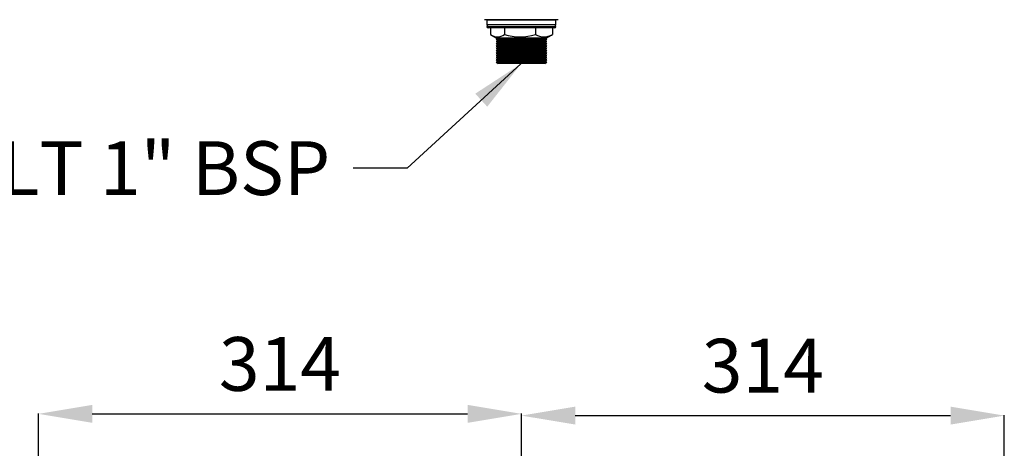
# Model space of a CAD drawing. Extents: x 1168 to 3410, y 3516 to 5316.
# Drawn here: x 1870 to 2511, y 4004 to 4283 of the extents above; entities that cross this region are included whole.
import ezdxf

# ---------------------------------------------------------------- set-up
doc = ezdxf.new("R2010")
doc.units = 0
doc.header["$MEASUREMENT"] = 0
doc.header["$PDMODE"] = 98
doc.header["$PDSIZE"] = -5
doc.layers.get('0').update_dxf_attribs({"linetype": 'CONTINUOUS'})
doc.layers.get('DEFPOINTS').update_dxf_attribs({"linetype": 'CONTINUOUS'})
doc.styles.get("Standard").update_dxf_attribs({"font": 'ISOCP'})
doc.dimstyles.new('COTA', dxfattribs={"dimtxt": 35, "dimasz": 35, "dimexe": 0.2, "dimexo": 0.1, "dimgap": 15, "dimtad": 1, "dimdec": 5, "dimtxsty": 'STANDARD', "dimcen": 35, "dimclrd": 8, "dimclre": 8, "dimclrt": 1, "dimazin": 3, "dimtfac": 1, "dimtdec": 5, "dimtofl": 0, "dimtmove": 0, "dimatfit": 3, "dimtvp": 1, "dimtolj": 1, "dimtzin": 0})

# ---------------------------------------------------------------- blocks, each defined once
blk = doc.blocks.new('*D55')
at = {"color": 8}
for p, q in [((1882.01, 3940.73), (1882.01, 4026.44)), ((1917.01, 4026.24), (2161.31, 4026.24)), ((2196.31, 3813.74), (2196.31, 4026.44))]:
    blk.add_line(p, q, dxfattribs=at)
for points in [[(1917.01, 4032.07), (1917.01, 4020.4), (1882.01, 4026.24)], [(2161.31, 4032.07), (2161.31, 4020.4), (2196.31, 4026.24)]]:
    blk.add_solid(points, dxfattribs=at)
at = {"layer": 'DEFPOINTS', "color": 0}
for p in [(2196.31, 4026.24), (1882.01, 3940.63), (2196.31, 3813.64)]:
    blk.add_point(p, dxfattribs=at)
at = {"color": 1, "insert": (2039.16, 4058.74), "char_height": 35, "attachment_point": 5}
blk.add_mtext('\\A1;314', dxfattribs=at)
blk = doc.blocks.new('*D56')
at = {"color": 8}
for p, q in [((2196.31, 3813.74), (2196.31, 4025.31)), ((2231.31, 4025.11), (2475.61, 4025.11)), ((2510.61, 3940.73), (2510.61, 4025.31))]:
    blk.add_line(p, q, dxfattribs=at)
for points in [[(2231.31, 4030.94), (2231.31, 4019.28), (2196.31, 4025.11)], [(2475.61, 4030.94), (2475.61, 4019.28), (2510.61, 4025.11)]]:
    blk.add_solid(points, dxfattribs=at)
at = {"layer": 'DEFPOINTS', "color": 0}
for p in [(2510.61, 4025.11), (2510.61, 3940.63), (2196.31, 3813.64)]:
    blk.add_point(p, dxfattribs=at)
at = {"color": 1, "insert": (2353.46, 4057.61), "char_height": 35, "attachment_point": 5}
blk.add_mtext('\\A1;314', dxfattribs=at)

msp = doc.modelspace()

# ---------------------------------------------------------------- linework, layer by layer
at = {"color": 7, "linetype": 'CONTINUOUS'}
for p, q in [((2220.307384, 4282.888213), (2172.307347, 4282.888213)), ((2173.807357, 4282.488206), (2173.807357, 4279.488215)), ((2217.524742, 4282.488206), (2173.807357, 4282.488206)), ((2179.80734, 4282.888213), (2179.80734, 4282.488206)), ((2212.807392, 4282.488206), (2212.807392, 4282.888213)), ((2218.807374, 4282.488206), (2217.524742, 4282.488206)), ((2218.807374, 4279.488215), (2218.807374, 4282.488206)), ((2217.524742, 4279.488215), (2173.807357, 4279.488215)), ((2217.807387, 4277.488211), (2174.807344, 4277.488211)), ((2176.130806, 4277.488211), (2176.130806, 4273.205945)), ((2185.255145, 4277.488211), (2185.255145, 4273.205945)), ((2205.431734, 4277.488211), (2205.431734, 4273.205945)), ((2216.483925, 4277.488211), (2216.483925, 4273.205945)), ((2218.807374, 4279.488215), (2217.524742, 4279.488215)), ((2176.670645, 4272.87657), (2180.173372, 4270.854244)), ((2180.983458, 4270.854244), (2179.80734, 4270.175228)), ((2179.80734, 4270.175228), (2181.106423, 4269.425222)), ((2212.807392, 4270.175228), (2179.80734, 4270.175228)), ((2181.106423, 4269.425222), (2179.80734, 4268.675217)), ((2179.80734, 4268.675217), (2181.106423, 4267.925212)), ((2212.807392, 4268.675217), (2179.80734, 4268.675217)), ((2212.441359, 4270.854244), (2180.173372, 4270.854244)), ((2211.508308, 4269.425222), (2181.106423, 4269.425222)), ((2211.508308, 4269.425222), (2212.807392, 4270.175228)), ((2212.807392, 4268.675217), (2211.508308, 4269.425222)), ((2211.508308, 4267.925212), (2212.807392, 4268.675217)), ((2212.807392, 4270.175228), (2211.631273, 4270.854244)), ((2212.441359, 4270.854244), (2215.944086, 4272.87657)), ((2215.921317, 4272.916117), (2216.483925, 4273.205945)), ((2181.106423, 4267.925212), (2179.80734, 4267.175207)), ((2179.80734, 4267.175207), (2181.106423, 4266.425231)), ((2212.807392, 4267.175207), (2179.80734, 4267.175207)), ((2181.106423, 4266.425231), (2179.80734, 4265.675226)), ((2179.80734, 4265.675226), (2181.106423, 4264.925221)), ((2212.807392, 4265.675226), (2179.80734, 4265.675226)), ((2181.106423, 4264.925221), (2179.80734, 4264.175216)), ((2179.80734, 4264.175216), (2181.106423, 4263.42521)), ((2212.807392, 4264.175216), (2179.80734, 4264.175216)), ((2181.106423, 4263.42521), (2179.80734, 4262.675205)), ((2179.80734, 4262.675205), (2181.106423, 4261.92523)), ((2212.807392, 4262.675205), (2179.80734, 4262.675205)), ((2181.106423, 4261.92523), (2179.80734, 4261.175224)), ((2211.508308, 4267.925212), (2181.106423, 4267.925212)), ((2211.508308, 4266.425231), (2181.106423, 4266.425231)), ((2211.508308, 4264.925221), (2181.106423, 4264.925221)), ((2211.508308, 4263.42521), (2181.106423, 4263.42521)), ((2211.508308, 4261.92523), (2181.106423, 4261.92523)), ((2212.807392, 4267.175207), (2211.508308, 4267.925212)), ((2211.508308, 4266.425231), (2212.807392, 4267.175207)), ((2212.807392, 4265.675226), (2211.508308, 4266.425231)), ((2211.508308, 4264.925221), (2212.807392, 4265.675226)), ((2212.807392, 4264.175216), (2211.508308, 4264.925221)), ((2211.508308, 4263.42521), (2212.807392, 4264.175216)), ((2212.807392, 4262.675205), (2211.508308, 4263.42521)), ((2211.508308, 4261.92523), (2212.807392, 4262.675205)), ((2212.807392, 4261.175224), (2211.508308, 4261.92523)), ((2179.80734, 4261.175224), (2181.106423, 4260.425219)), ((2212.807392, 4261.175224), (2179.80734, 4261.175224)), ((2181.106423, 4260.425219), (2179.80734, 4259.675214)), ((2179.80734, 4259.675214), (2181.106423, 4258.925209)), ((2212.807392, 4259.675214), (2179.80734, 4259.675214)), ((2181.106423, 4258.925209), (2179.80734, 4258.175233)), ((2179.80734, 4258.175233), (2181.106423, 4257.425228)), ((2212.807392, 4258.175233), (2179.80734, 4258.175233)), ((2181.106423, 4257.425228), (2179.80734, 4256.675223)), ((2179.80734, 4256.675223), (2181.106423, 4255.925217)), ((2212.807392, 4256.675223), (2179.80734, 4256.675223)), ((2181.106423, 4255.925217), (2179.80734, 4255.175212)), ((2211.508308, 4260.425219), (2181.106423, 4260.425219)), ((2211.508308, 4258.925209), (2181.106423, 4258.925209)), ((2211.508308, 4257.425228), (2181.106423, 4257.425228)), ((2211.508308, 4255.925217), (2181.106423, 4255.925217)), ((2211.508308, 4260.425219), (2212.807392, 4261.175224)), ((2212.807392, 4259.675214), (2211.508308, 4260.425219)), ((2211.508308, 4258.925209), (2212.807392, 4259.675214)), ((2212.807392, 4258.175233), (2211.508308, 4258.925209)), ((2211.508308, 4257.425228), (2212.807392, 4258.175233)), ((2212.807392, 4256.675223), (2211.508308, 4257.425228)), ((2211.508308, 4255.925217), (2212.807392, 4256.675223)), ((2212.807392, 4255.175212), (2211.508308, 4255.925217)), ((2179.80734, 4255.175212), (2181.106423, 4254.425207)), ((2212.807392, 4255.175212), (2179.80734, 4255.175212)), ((2211.508308, 4254.425207), (2181.106423, 4254.425207)), ((2211.508308, 4254.425207), (2212.807392, 4255.175212))]:
    msp.add_line(p, q, dxfattribs=at)
at = {"color": 8, "linetype": 'CONTINUOUS'}
msp.add_line((2173.807357, 4278.488228), (2218.807374, 4278.488228), dxfattribs=at)
at = {"color": 7, "linetype": 'CONTINUOUS'}
for centre, radius, start, end in [((2174.807369, 4278.48822), 1, 90, 180), ((2174.807369, 4278.48822), 1, 180, 270), ((2217.807369, 4278.48822), 1, 0, 90), ((2217.807369, 4278.48822), 1, 270, 0), ((2180.692975, 4279.312581), 7.622623, 233.237181966, 306.762818034), ((2195.343439, 4305.550808), 33.881615, 252.677409256, 287.322590744), ((2210.95783, 4282.710073), 10.993916, 239.824497978, 300.175502022)]:
    msp.add_arc(centre, radius, start, end, dxfattribs=at)

# ---------------------------------------------------------------- texts
at = {"color": 1, "insert": (2071.85318, 4168.723982), "char_height": 35, "attachment_point": 9}
msp.add_mtext('\\A1;Dreno LT 1" BSP', dxfattribs=at)

# ---------------------------------------------------------------- dimensions: what is measured, and where the dimension line sits
for base, p1, p2, picture, middle in [((2196.307369, 4026.235447), (1882.007395, 3940.628881), (2196.307369, 3813.643873), '*D55', (2039.157382, 4058.735447)), ((2510.607366, 4025.10948), (2196.307369, 3813.643873), (2510.607366, 3940.628881), '*D56', (2353.457368, 4057.60948))]:
    dim = msp.add_linear_dim(base=base, p1=p1, p2=p2, text='314', dimstyle='COTA', override={"dimarcsym": 1})
    dim.commit()
    dim.dimension.update_dxf_attribs({"geometry": picture, "text_midpoint": middle})

# ---------------------------------------------------------------- leaders
at = {"annotation_type": 0, "has_hookline": 1, "hookline_direction": 1, "text_width": 329}
msp.add_leader([(2195.997202, 4254.107387), (2121.85318, 4186.223982), (2086.85318, 4186.223982)], dimstyle='COTA', override={"dimgap": 15, "dimtad": 0}, dxfattribs=at)

doc.saveas('drawing.dxf')
